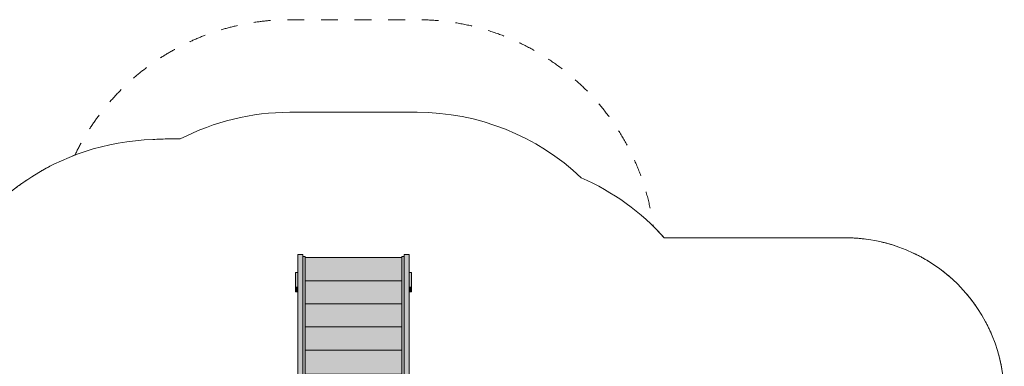
# Model space of a CAD drawing. Units: millimetres. Extents: x -4927 to 5027, y -2563 to 3853.
# Drawn here: x -1170 to 5027, y 1671 to 3853 of the extents above; entities that cross this region are included whole.
import ezdxf

# ---------------------------------------------------------------- set-up
doc = ezdxf.new("R2010")
doc.units = ezdxf.units.MM
doc.header["$LTSCALE"] = 100
doc.linetypes.add('Lijnpatroon-1', pattern=[2.116125, 1.058062, -1.058062])
doc.layers.add('Geen', color=7, linetype='Continuous', lineweight=9)
doc.layers.add('Geen_Hatch', color=7, linetype='Continuous', lineweight=9)
doc.layers.add('L-LCPROD_ENSAFETYREGION', color=7, linetype='Continuous', lineweight=18, true_color=0xe9b46b)
doc.layers.add('L-LCPROD_OBSTACLE_FREEREGION', color=7, linetype='Lijnpatroon-1', lineweight=18, true_color=0xe9b46b)

# ---------------------------------------------------------------- blocks, each defined once
blk = doc.blocks.new('Groep-4')
at = {"layer": 'Geen_Hatch', "linetype": 'Continuous', "lineweight": 0}
for color, points in [(35, [(563.1, 1724.7), (563.1, 900.9), (531.1, 900.9), (531.1, 1724.7)]), (35, [(563.1, 1713.1), (576.1, 1713.1), (576.1, 952.9), (563.1, 952.9)]), (35, [(1186.1, 1559.8), (1186.1, 1705.4), (576.1, 1705.4), (576.1, 1559.8)]), (35, [(1199.1, 1713.1), (1199.1, 952.9), (1186.1, 952.9), (1186.1, 1713.1)]), (35, [(1231.1, 1724.7), (1231.1, 900.9), (1199.1, 900.9), (1199.1, 1724.7)]), (35, [(516.1, 1612.4), (531.1, 1612.4), (531.1, 1519.5), (516.1, 1519.5)]), (35, [(1231.1, 1612.4), (1231.1, 1519.5), (1246.1, 1519.5), (1246.1, 1612.4)]), (35, [(1186.1, 1414.2), (1186.1, 1559.8), (576.1, 1559.8), (576.1, 1414.2)]), (35, [(531.1, 1488.9), (516.1, 1488.9), (516.1, 1519.3), (531.1, 1519.3)]), (35, [(1246.1, 1488.9), (1231.1, 1488.9), (1231.1, 1519.3), (1246.1, 1519.3)]), (35, [(576.1, 1414.2), (576.1, 1268.6), (1186.1, 1268.6), (1186.1, 1414.2)]), (35, [(576.1, 1268.6), (576.1, 1123), (1186.1, 1123), (1186.1, 1268.6)]), (35, [(576.1, 1123), (576.1, 971), (1186.1, 971), (1186.1, 1123)]), (253, [(576.1, 968.4), (576.1, 953.4), (1186.1, 953.4), (1186.1, 968.4)])]:
    blk.add_hatch(color=color, dxfattribs=at).paths.add_polyline_path(points)
at = {"layer": 'Geen', "color": 7, "linetype": 'Continuous', "lineweight": 9, "flags": 128}
for points in [[(563.1, 1724.7), (563.1, 900.9), (531.1, 900.9), (531.1, 1724.7)], [(563.1, 1713.1), (576.1, 1713.1), (576.1, 952.9), (563.1, 952.9)], [(1186.1, 1559.8), (1186.1, 1705.4), (576.1, 1705.4), (576.1, 1559.8)], [(1199.1, 1713.1), (1199.1, 952.9), (1186.1, 952.9), (1186.1, 1713.1)], [(1231.1, 1724.7), (1231.1, 900.9), (1199.1, 900.9), (1199.1, 1724.7)], [(516.1, 1612.4), (531.1, 1612.4), (531.1, 1519.5), (516.1, 1519.5)], [(1231.1, 1612.4), (1231.1, 1519.5), (1246.1, 1519.5), (1246.1, 1612.4)], [(1186.1, 1414.2), (1186.1, 1559.8), (576.1, 1559.8), (576.1, 1414.2)], [(531.1, 1488.9), (516.1, 1488.9), (516.1, 1519.3), (531.1, 1519.3)], [(1246.1, 1488.9), (1231.1, 1488.9), (1231.1, 1519.3), (1246.1, 1519.3)], [(576.1, 1414.2), (576.1, 1268.6), (1186.1, 1268.6), (1186.1, 1414.2)], [(576.1, 1268.6), (576.1, 1123), (1186.1, 1123), (1186.1, 1268.6)], [(576.1, 1123), (576.1, 971), (1186.1, 971), (1186.1, 1123)], [(576.1, 968.4), (576.1, 953.4), (1186.1, 953.4), (1186.1, 968.4)]]:
    blk.add_lwpolyline(points, close=True, dxfattribs=at)
blk = doc.blocks.new('Q12060 (2D)')
at = {"layer": 'L-LCPROD_ENSAFETYREGION', "color": 43, "flags": 128}
blk.add_lwpolyline([(-1692.1, -2081.6, 0.318731), (-242.4, -3140.1), (407.6, -3140.1, 0.387176), (1932.6, -1712.6), (1932.6, -1257.4, 0.174699), (2837.1, -770.1), (3977.1, -770.1, 0.414214), (4977.1, 229.9), (4977.1, 829.9, 0.414214), (3977.1, 1829.9), (2837.1, 1829.9, 0.107576), (2314.7, 2207.5, 0.192375), (1281.1, 2620.4), (481.1, 2620.4, 0.120037), (-208.7, 2452.4), (-277.4, 2452.4, 0.017433), (-382, 2448.8, 0.294477), (-1722.2, 1526.4, 0.210849)], format="xyb", dxfattribs=at)
at = {"layer": 'L-LCPROD_OBSTACLE_FREEREGION', "flags": 128}
blk.add_lwpolyline([(-4977.1, 22.4), (-4977.1, -577.6, 0.414214), (-3977.1, -1577.6), (-2837.1, -1577.6, 0.210995), (-1721.3, -2081.5, 0.343166), (-267.4, -3212.6), (432.6, -3212.6, 0.414214), (1932.6, -1712.6), (1932.6, -1257.4, 0.174699), (2837.1, -770.1), (3977.1, -770.1, 0.414214), (4977.1, 229.9), (4977.1, 829.9, 0.414214), (3977.1, 1829.9), (2837.1, 1829.9, 0.016524), (2767.8, 1902.3, 0.375785), (1281.1, 3203.4), (481.1, 3203.4, 0.288775), (-872, 2350.8, 0.205586), (-1722.2, 1526.4, 0.210849), (-2837.1, 1022.4), (-3977.1, 1022.4, 0.414214)], format="xyb", close=True, dxfattribs=at)
at = {"layer": 'Geen', "color": 7}
blk.add_blockref('Groep-4', (0, 0), dxfattribs=at)

msp = doc.modelspace()

# ---------------------------------------------------------------- block references
at = {"layer": 'Geen', "color": 7}
msp.add_blockref('Q12060 (2D)', (50, 650), dxfattribs=at)

doc.saveas('drawing.dxf')
